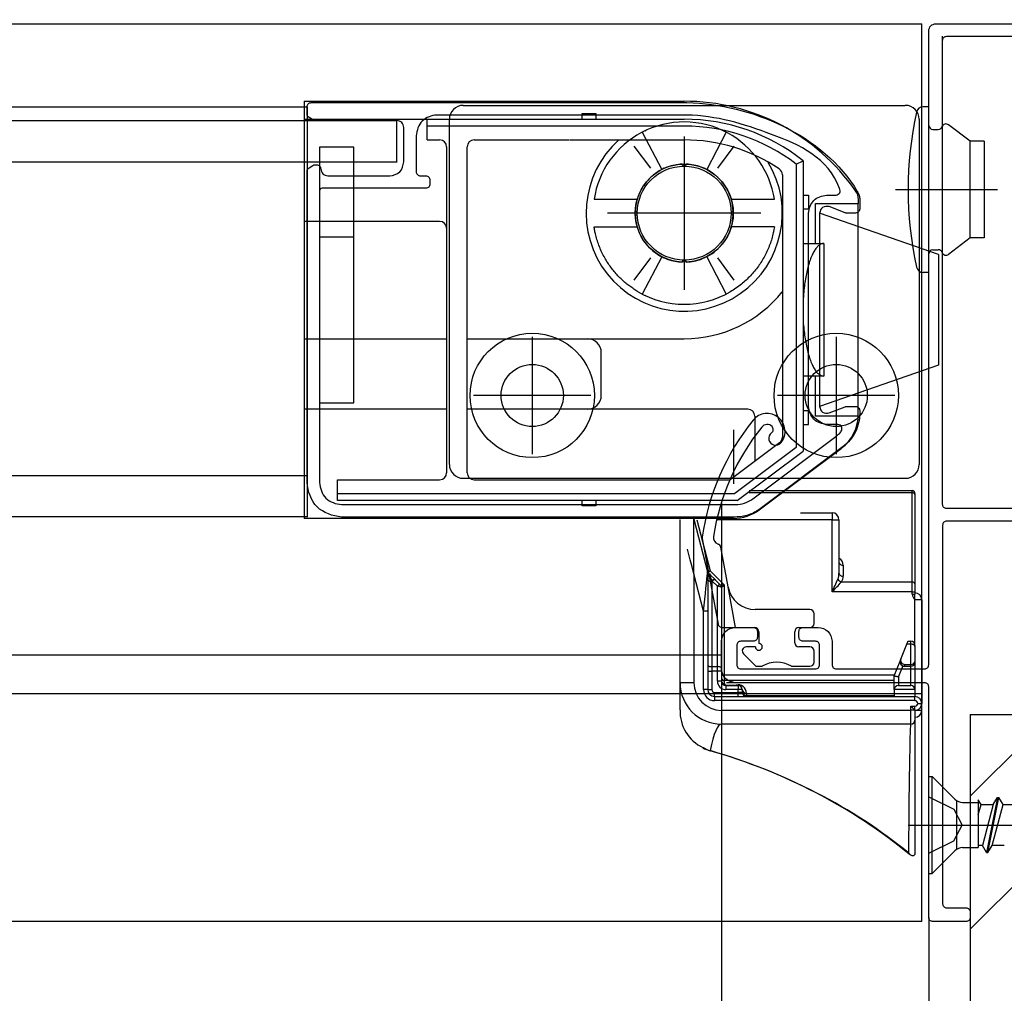
# Model space of a CAD drawing. Extents: x -424 to 186, y -4 to 301.
# Drawn here: x -100 to -76, y 219 to 242 of the extents above; entities that cross this region are included whole.
import ezdxf

# ---------------------------------------------------------------- set-up
doc = ezdxf.new("R2010")
doc.units = 0
for name, pattern in [('CENTER', [50.8, 31.75, -6.35, 6.35, -6.35]), ('DASHED', [19.05, 12.7, -6.35]), ('PHANTOM', [63.5, 31.75, -6.35, 6.35, -6.35, 6.35, -6.35])]:
    doc.linetypes.add(name, pattern=pattern)
doc.layers.get('0').update_dxf_attribs({"linetype": 'CONTINUOUS'})
doc.layers.get('DEFPOINTS').update_dxf_attribs({"linetype": 'CONTINUOUS'})
doc.layers.add('TV', color=7, linetype='CONTINUOUS')
doc.styles.add('MX_DIMTXSTY_2', font='txt.shx', dxfattribs={"width": 1.2, "bigfont": 'extfont.shx'})
doc.styles.add('MX_DIMTXSTY_3', font='txt.shx', dxfattribs={"width": 1.1, "bigfont": 'extfont.shx'})
doc.styles.add('MX_NOTE_STANDARD', font='txt.shx', dxfattribs={"bigfont": 'extfont.shx'})
doc.dimstyles.new('MX_DIMSTYLE_TV', dxfattribs={"dimtxt": 2.5, "dimasz": 2.5, "dimexe": 1, "dimexo": 0, "dimgap": 1, "dimtad": 1, "dimlfac": 3, "dimdsep": 46, "dimtxsty": 'MX_NOTE_STANDARD', "dimblk1": 'OPEN30', "dimblk2": 'OPEN30', "dimsah": 1, "dimcen": 2.5, "dimadec": 0, "dimazin": 0, "dimtfac": 1, "dimtmove": 0, "dimatfit": 3, "dimldrblk": 'OPEN30', "dimfxl": 1, "dimtzin": 0, "dimarcsym": 0})

# ---------------------------------------------------------------- blocks, each defined once
blk = doc.blocks.new('_DOTSMALL')
at = {"color": 0, "linetype": 'ByBlock', "lineweight": -2, "const_width": 0.5}
blk.add_lwpolyline([(-0.0625, 0, 1), (0.0625, 0, 1)], format="xyb", close=True, dxfattribs=at)
blk = doc.blocks.new('*D6')
at = {"layer": 'DEFPOINTS', "color": 0}
for p in [(-77.97, 220.548), (-193.136, 168.39), (-193.136, 168.39)]:
    blk.add_point(p, dxfattribs=at)
at = {"layer": 'TV', "color": 0, "linetype": 'Continuous', "lineweight": -2}
for p, q in [((-77.97, 220.548), (-77.97, 167.723)), ((-193.136, 168.39), (-193.136, 167.723)), ((-77.97, 168.39), (-193.136, 168.39))]:
    blk.add_line(p, q, dxfattribs=at)
at = {"layer": 'TV', "color": 0, "lineweight": -2, "xscale": 2.32, "yscale": 2.32, "zscale": 2.32, "rotation": 180}
blk.add_blockref('_DOTSMALL', (-193.136, 168.39), dxfattribs=at)
at = {"layer": 'TV', "color": 0, "lineweight": -2, "xscale": 2.32, "yscale": 2.32, "zscale": 2.32}
blk.add_blockref('_DOTSMALL', (-77.97, 168.39), dxfattribs=at)
at = {"layer": 'TV', "color": 0, "linetype": 'Continuous', "insert": (-135.553, 170.64), "char_height": 2.5, "attachment_point": 5, "line_spacing_factor": 0.9, "style": 'MX_NOTE_STANDARD'}
blk.add_mtext('\\A1;666', dxfattribs=at)
blk = doc.blocks.new('_OPEN30')
at = {"color": 0, "linetype": 'ByBlock', "lineweight": -2}
for p, q in [((-1, 0.267949), (0, 0)), ((0, 0), (-1, -0.267949)), ((0, 0), (-1, 0))]:
    blk.add_line(p, q, dxfattribs=at)
blk = doc.blocks.new('*D7')
at = {"layer": 'DEFPOINTS', "color": 0}
for p in [(-72.303, 236.115), (-76.97, 168.39), (-76.97, 168.39)]:
    blk.add_point(p, dxfattribs=at)
at = {"layer": 'TV', "color": 0, "linetype": 'Continuous', "lineweight": -2}
for p, q in [((-72.303, 236.115), (-72.303, 168.389)), ((-76.97, 168.39), (-76.97, 168.389)), ((-72.303, 168.39), (-76.97, 168.39)), ((-74.623, 168.39), (-76.943, 168.39)), ((-72.303, 168.39), (-63.983, 168.39))]:
    blk.add_line(p, q, dxfattribs=at)
at = {"layer": 'TV', "color": 0, "lineweight": -2, "xscale": 2.32, "yscale": 2.32, "zscale": 2.32, "rotation": 180}
blk.add_blockref('_DOTSMALL', (-76.97, 168.39), dxfattribs=at)
at = {"layer": 'TV', "color": 0, "lineweight": -2, "xscale": 2.32, "yscale": 2.32, "zscale": 2.32}
blk.add_blockref('_DOTSMALL', (-72.303, 168.39), dxfattribs=at)
at = {"layer": 'TV', "color": 0, "linetype": 'Continuous', "insert": (-66.983, 170.64), "char_height": 2.5, "attachment_point": 5, "line_spacing_factor": 0.9, "style": 'MX_DIMTXSTY_2'}
blk.add_mtext('\\A1;14', dxfattribs=at)
blk = doc.blocks.new('*D9')
at = {"layer": 'DEFPOINTS', "color": 0}
for p in [(-82.97, 230.548), (-188.136, 196.06), (-188.136, 196.06)]:
    blk.add_point(p, dxfattribs=at)
at = {"layer": 'TV', "color": 0, "linetype": 'Continuous', "lineweight": -2}
for p, q in [((-82.97, 230.548), (-82.97, 195.393)), ((-188.136, 196.06), (-188.136, 195.393)), ((-82.97, 196.06), (-188.136, 196.06))]:
    blk.add_line(p, q, dxfattribs=at)
at = {"layer": 'TV', "color": 0, "lineweight": -2, "xscale": 2.32, "yscale": 2.32, "zscale": 2.32, "rotation": 180}
blk.add_blockref('_DOTSMALL', (-188.136, 196.06), dxfattribs=at)
at = {"layer": 'TV', "color": 0, "lineweight": -2, "xscale": 2.32, "yscale": 2.32, "zscale": 2.32}
blk.add_blockref('_DOTSMALL', (-82.97, 196.06), dxfattribs=at)
at = {"layer": 'TV', "color": 0, "linetype": 'Continuous', "insert": (-135.553, 198.31), "char_height": 2.5, "attachment_point": 5, "line_spacing_factor": 0.9, "style": 'MX_NOTE_STANDARD'}
blk.add_mtext('\\A1;636', dxfattribs=at)
blk = doc.blocks.new('*D11')
at = {"layer": 'DEFPOINTS', "color": 0}
for p in [(-77.97, 220.548), (-82.97, 196.06), (-82.97, 196.06)]:
    blk.add_point(p, dxfattribs=at)
at = {"layer": 'TV', "color": 0, "linetype": 'Continuous', "lineweight": -2}
for p, q in [((-77.97, 220.548), (-77.97, 196.06)), ((-82.97, 196.06), (-82.97, 196.06)), ((-77.97, 196.06), (-82.97, 196.06))]:
    blk.add_line(p, q, dxfattribs=at)
at = {"layer": 'TV', "color": 0, "lineweight": -2, "xscale": 2.32, "yscale": 2.32, "zscale": 2.32, "rotation": 180}
blk.add_blockref('_DOTSMALL', (-82.97, 196.06), dxfattribs=at)
at = {"layer": 'TV', "color": 0, "lineweight": -2, "xscale": 2.32, "yscale": 2.32, "zscale": 2.32}
blk.add_blockref('_DOTSMALL', (-77.97, 196.06), dxfattribs=at)
at = {"layer": 'TV', "color": 0, "linetype": 'Continuous', "insert": (-80.47, 198.31), "char_height": 2.5, "attachment_point": 5, "line_spacing_factor": 0.9, "style": 'MX_DIMTXSTY_2'}
blk.add_mtext('\\A1;15', dxfattribs=at)
blk = doc.blocks.new('*D12')
at = {"layer": 'DEFPOINTS', "color": 0}
for p in [(-72.303, 277.452), (-72.303, 267.724), (-232.136, 241.113)]:
    blk.add_point(p, dxfattribs=at)
at = {"layer": 'TV', "color": 0, "linetype": 'Continuous', "lineweight": -2}
for p, q in [((-232.136, 241.113), (-232.136, 278.452)), ((-232.136, 277.452), (-72.303, 277.452))]:
    blk.add_line(p, q, dxfattribs=at)
at = {"layer": 'TV', "color": 0, "lineweight": -2, "xscale": 2.32, "yscale": 2.32, "zscale": 2.32, "rotation": 180}
blk.add_blockref('_DOTSMALL', (-232.136, 277.452), dxfattribs=at)
at = {"layer": 'TV', "color": 0, "lineweight": -2, "xscale": 2.32, "yscale": 2.32, "zscale": 2.32}
blk.add_blockref('_DOTSMALL', (-72.303, 277.452), dxfattribs=at)
at = {"layer": 'TV', "color": 0, "linetype": 'Continuous', "insert": (-152.219, 279.702), "char_height": 2.5, "attachment_point": 5, "line_spacing_factor": 0.9, "style": 'MX_DIMTXSTY_3'}
blk.add_mtext('\\A1;800', dxfattribs=at)

msp = doc.modelspace()

# ---------------------------------------------------------------- hatches: boundary and pattern name
at = {"layer": 'TV', "linetype": 'Continuous'}
h = msp.add_hatch(dxfattribs=at)
h.set_pattern_fill('DASH', scale=0.714286, angle=45, style=0)
h.set_pattern_definition([(45, (0, 15), (2e-16, 3.207234), [2.267857, -2.267857])])
h.paths.add_polyline_path([(-68.97, 225.448), (-76.97, 225.448), (-76.97, 184.29), (-68.97, 184.29)])

# ---------------------------------------------------------------- linework, layer by layer
at = {"layer": 'TV', "color": 7, "linetype": 'Continuous'}
for p, q in [((-136.164, 242.116), (-78.136, 242.116)), ((-78.136, 220.449), (-78.136, 242.116)), ((-77.636, 238.148), (-77.636, 241.815)), ((-93.035, 240.248), (-93.035, 230.181)), ((-93.035, 240.248), (-83.869, 240.248)), ((-89.202, 240.147), (-78.535, 240.147)), ((-136.164, 240.114), (-92.969, 240.114)), ((-92.969, 240.114), (-92.969, 230.214)), ((-86.335, 239.814), (-86.335, 239.948)), ((-86.335, 239.948), (-86.002, 239.948)), ((-86.002, 239.948), (-86.002, 239.814)), ((-77.969, 240.115), (-78.103, 240.115)), ((-77.969, 236.115), (-77.969, 240.115)), ((-136.164, 239.781), (-90.802, 239.781)), ((-93.035, 239.814), (-83.869, 239.814)), ((-90.802, 238.769), (-90.802, 239.769)), ((-90.069, 239.314), (-90.069, 239.814)), ((-89.535, 231.481), (-89.535, 239.814)), ((-78.202, 239.814), (-78.202, 231.481)), ((-76.969, 239.281), (-77.492, 239.678)), ((-83.869, 239.648), (-90.069, 239.648)), ((-84.88, 239.501), (-84.413, 238.598)), ((-84.808, 239.528), (-84.791, 239.545)), ((-82.858, 239.502), (-83.325, 238.599)), ((-82.822, 239.482), (-82.821, 239.482)), ((-77.869, 239.565), (-77.741, 239.565)), ((-90.069, 239.314), (-89.769, 239.314)), ((-88.935, 239.314), (-88.702, 239.314)), ((-88.935, 239.314), (-86.64, 239.314)), ((-86.621, 239.314), (-83.869, 239.314)), ((-76.969, 236.948), (-76.969, 239.281)), ((-76.636, 239.281), (-76.969, 239.281)), ((-76.636, 239.281), (-76.636, 236.948)), ((-92.669, 239.137), (-92.669, 232.971)), ((-91.836, 239.137), (-92.669, 239.137)), ((-91.836, 232.971), (-91.836, 239.137)), ((-89.602, 239.148), (-89.602, 237.181)), ((-89.102, 231.281), (-89.102, 239.148)), ((-84.676, 238.63), (-85.074, 239.164)), ((-83.062, 238.63), (-82.664, 239.164)), ((-136.164, 238.781), (-90.802, 238.781)), ((-81.169, 238.731), (-81.002, 238.812)), ((-81.169, 238.731), (-81.169, 231.889)), ((-81.002, 238.812), (-81.002, 231.806)), ((-84.368, 238.62), (-84.386, 238.638)), ((-84.272, 238.66), (-84.274, 238.659)), ((-83.457, 238.657), (-83.459, 238.658)), ((-81.502, 238.475), (-81.502, 232.139)), ((-86.043, 237.881), (-85.004, 237.881)), ((-82.733, 237.881), (-81.694, 237.881)), ((-81.002, 237.981), (-80.869, 237.981)), ((-80.869, 237.981), (-80.869, 237.648)), ((-80.702, 236.814), (-80.702, 237.781)), ((-80.702, 237.781), (-79.669, 237.781)), ((-79.669, 237.876), (-79.669, 237.781)), ((-79.669, 232.698), (-79.669, 237.781)), ((-81.002, 237.648), (-80.869, 237.648)), ((-77.735, 236.547), (-80.602, 237.547)), ((-80.602, 237.547), (-80.602, 232.881)), ((-80.602, 237.547), (-80.602, 232.881)), ((-89.769, 237.348), (-93.035, 237.348)), ((-89.602, 237.181), (-89.602, 231.281)), ((-86.043, 237.214), (-85.004, 237.214)), ((-81.694, 237.214), (-82.733, 237.214)), ((-92.669, 236.971), (-91.836, 236.971)), ((-76.969, 236.948), (-77.492, 236.552)), ((-76.636, 236.948), (-76.969, 236.948)), ((-81.002, 236.814), (-80.502, 236.814)), ((-80.502, 236.814), (-80.502, 233.614)), ((-77.869, 236.665), (-77.741, 236.665)), ((-85.074, 235.931), (-84.676, 236.465)), ((-84.412, 236.496), (-84.88, 235.593)), ((-84.385, 236.459), (-84.369, 236.475)), ((-83.448, 236.441), (-83.453, 236.439)), ((-83.324, 236.493), (-82.859, 235.593)), ((-82.664, 235.931), (-83.062, 236.465)), ((-77.735, 236.547), (-77.735, 233.881)), ((-77.969, 236.115), (-78.103, 236.115)), ((-84.793, 235.551), (-84.808, 235.566)), ((-93.035, 234.514), (-89.602, 234.514)), ((-89.102, 234.514), (-83.869, 234.514)), ((-85.869, 233.148), (-85.869, 234.181)), ((-77.735, 233.881), (-80.602, 232.881)), ((-80.502, 233.614), (-81.002, 233.614)), ((-80.702, 232.648), (-80.702, 233.614)), ((-89.602, 232.814), (-93.035, 232.814)), ((-92.669, 232.971), (-91.836, 232.971)), ((-82.335, 232.814), (-89.102, 232.814)), ((-81.002, 232.781), (-80.869, 232.781)), ((-80.869, 232.448), (-80.869, 232.781)), ((-82.169, 232.648), (-82.169, 231.556)), ((-79.669, 232.648), (-80.702, 232.648)), ((-81.002, 232.448), (-80.869, 232.448)), ((-81.569, 232.006), (-82.758, 231.114)), ((-81.169, 231.889), (-82.647, 230.781)), ((-82.06, 230.388), (-80.082, 231.871)), ((-82.591, 230.614), (-81.002, 231.806)), ((-136.164, 231.214), (-92.969, 231.214)), ((-78.535, 231.147), (-89.202, 231.147)), ((-92.235, 230.614), (-92.235, 231.114)), ((-92.235, 231.114), (-89.769, 231.114)), ((-88.935, 231.114), (-82.758, 231.114)), ((-92.235, 230.781), (-82.647, 230.781)), ((-82.303, 230.85), (-78.369, 230.85)), ((-78.369, 230.801), (-82.303, 230.801)), ((-78.369, 230.801), (-78.369, 230.85)), ((-78.369, 228.646), (-78.369, 230.801)), ((-78.303, 230.783), (-78.303, 230.754)), ((-78.303, 230.754), (-78.303, 228.599)), ((-82.591, 230.614), (-92.235, 230.614)), ((-86.335, 230.481), (-86.335, 230.614)), ((-86.002, 230.481), (-86.335, 230.481)), ((-86.002, 230.614), (-86.002, 230.481)), ((-92.969, 230.215), (-136.164, 230.215)), ((-82.68, 230.181), (-93.035, 230.181)), ((-81.065, 230.315), (-80.303, 230.315)), ((-80.303, 230.315), (-80.303, 230.149)), ((-83.969, 226.215), (-83.969, 230.156)), ((-83.635, 230.164), (-83.306, 228.894)), ((-83.562, 230.149), (-83.243, 228.916)), ((-80.303, 230.149), (-83.085, 230.149)), ((-80.303, 230.149), (-80.136, 230.149)), ((-80.303, 228.411), (-80.303, 230.149)), ((-80.136, 230.149), (-80.136, 228.857)), ((-83.434, 229.695), (-83.051, 227.628)), ((-82.811, 228.525), (-82.989, 229.486)), ((-80.036, 229.052), (-80.036, 228.786)), ((-83.636, 228.84), (-83.636, 226.215)), ((-83.403, 227.938), (-83.636, 228.84)), ((-83.303, 228.869), (-83.303, 227.938)), ((-83.203, 228.68), (-83.253, 228.805)), ((-83.243, 228.916), (-82.903, 228.576)), ((-83.233, 228.812), (-83.132, 228.711)), ((-83.203, 228.68), (-83.203, 228.663)), ((-83.191, 228.663), (-83.203, 228.663)), ((-83.203, 228.663), (-83.203, 226.604)), ((-83.069, 228.541), (-83.191, 228.663)), ((-83.12, 228.699), (-82.999, 228.578)), ((-83.069, 226.604), (-83.069, 228.541)), ((-82.969, 228.507), (-82.969, 226.57)), ((-82.903, 228.576), (-82.903, 226.406)), ((-82.629, 227.546), (-82.811, 228.525)), ((-80.076, 228.646), (-78.369, 228.646)), ((-78.369, 228.411), (-78.369, 228.646)), ((-78.303, 228.599), (-78.303, 228.411)), ((-78.369, 228.411), (-80.303, 228.411)), ((-78.369, 228.411), (-78.303, 228.411)), ((-78.369, 228.349), (-78.369, 228.411)), ((-78.369, 228.349), (-78.303, 228.349)), ((-78.303, 228.411), (-78.303, 228.349)), ((-78.303, 228.215), (-78.303, 228.349)), ((-78.303, 227.115), (-78.303, 228.215)), ((-78.136, 228.215), (-78.303, 228.215)), ((-78.136, 228.215), (-78.136, 225.715)), ((-83.303, 227.938), (-83.403, 227.938)), ((-83.403, 226.049), (-83.403, 227.938)), ((-83.303, 227.938), (-83.303, 226.049)), ((-80.836, 227.98), (-82.155, 227.98)), ((-80.736, 227.646), (-80.736, 227.88)), ((-82.953, 227.546), (-82.169, 227.546)), ((-82.069, 227.446), (-82.069, 227.163)), ((-81.203, 227.18), (-81.203, 227.446)), ((-81.103, 227.546), (-80.836, 227.546)), ((-82.153, 227.08), (-82.369, 227.08)), ((-80.836, 227.08), (-81.103, 227.08)), ((-78.644, 226.78), (-78.497, 227.146)), ((-78.403, 227.146), (-78.497, 227.146)), ((-78.469, 227.215), (-78.403, 227.215)), ((-78.403, 227.146), (-78.403, 227.215)), ((-78.403, 226.656), (-78.403, 227.146)), ((-78.303, 227.115), (-78.303, 227.049)), ((-78.303, 227.115), (-78.303, 227.087)), ((-78.303, 227.087), (-78.303, 226.727)), ((-82.969, 226.882), (-136.164, 226.882)), ((-82.44, 226.909), (-82.144, 226.613)), ((-80.736, 226.713), (-80.736, 226.98)), ((-78.303, 227.049), (-78.303, 226.549)), ((-83.203, 226.604), (-83.069, 226.604)), ((-83.203, 226.604), (-83.203, 226.49)), ((-83.069, 226.49), (-83.069, 226.604)), ((-82.144, 226.613), (-81.987, 226.613)), ((-81.285, 226.613), (-80.836, 226.613)), ((-78.803, 226.382), (-78.661, 226.736)), ((-78.599, 226.622), (-78.703, 226.363)), ((-78.661, 226.736), (-78.644, 226.78)), ((-78.546, 226.656), (-78.562, 226.615)), ((-78.562, 226.615), (-78.403, 226.615)), ((-78.546, 226.656), (-78.403, 226.656)), ((-78.403, 226.615), (-78.403, 226.656)), ((-78.403, 226.149), (-78.403, 226.615)), ((-78.303, 226.727), (-78.303, 226.699)), ((-78.303, 226.699), (-78.303, 226.049)), ((-83.303, 226.49), (-83.203, 226.49)), ((-83.069, 226.49), (-83.203, 226.49)), ((-83.203, 226.49), (-83.203, 226.049)), ((-82.969, 226.49), (-83.069, 226.49)), ((-83.069, 226.249), (-83.069, 226.49)), ((-82.969, 226.57), (-82.969, 226.49)), ((-82.969, 226.49), (-82.969, 226.249)), ((-82.969, 226.406), (-82.903, 226.406)), ((-82.903, 226.406), (-78.793, 226.406)), ((-82.903, 226.406), (-82.903, 226.266)), ((-78.803, 226.282), (-78.803, 226.382)), ((-78.803, 226.049), (-78.803, 226.382)), ((-78.303, 226.549), (-78.303, 226.282)), ((-83.969, 225.558), (-83.969, 226.215)), ((-83.636, 226.215), (-83.969, 226.215)), ((-82.969, 226.249), (-83.069, 226.249)), ((-78.803, 226.266), (-82.903, 226.266)), ((-82.903, 226.266), (-82.903, 226.193)), ((-82.869, 226.149), (-82.869, 226.159)), ((-82.869, 226.159), (-82.616, 226.159)), ((-82.869, 226.149), (-82.869, 226.049)), ((-82.869, 226.149), (-82.569, 226.149)), ((-78.136, 226.215), (-82.847, 226.215)), ((-82.569, 226.149), (-82.569, 226.049)), ((-78.703, 226.363), (-78.703, 226.149)), ((-78.703, 226.149), (-78.403, 226.149)), ((-78.136, 225.949), (-136.164, 225.949)), ((-83.303, 226.049), (-83.403, 226.049)), ((-83.303, 226.049), (-83.203, 226.049)), ((-83.136, 225.982), (-82.569, 225.982)), ((-83.136, 225.882), (-83.136, 225.982)), ((-82.569, 226.049), (-82.869, 226.049)), ((-82.469, 226.049), (-82.569, 226.049)), ((-82.569, 225.982), (-82.569, 226.049)), ((-82.469, 225.982), (-82.569, 225.982)), ((-82.569, 225.882), (-82.569, 225.982)), ((-82.469, 226.049), (-82.469, 225.982)), ((-82.369, 225.965), (-82.369, 225.909)), ((-82.369, 225.909), (-78.803, 225.909)), ((-82.369, 225.909), (-82.369, 225.882)), ((-78.803, 226.049), (-78.803, 225.882)), ((-78.303, 226.049), (-78.803, 226.049)), ((-78.303, 226.049), (-78.303, 225.882)), ((-83.136, 225.882), (-83.136, 225.782)), ((-83.136, 225.882), (-78.303, 225.882)), ((-78.303, 225.782), (-83.136, 225.782)), ((-78.303, 225.782), (-78.303, 225.882)), ((-78.236, 225.715), (-78.136, 225.715)), ((-78.136, 225.549), (-78.136, 225.715)), ((-82.969, 225.549), (-78.403, 225.549)), ((-82.969, 225.549), (-82.969, 225.215)), ((-78.403, 225.649), (-78.303, 225.649)), ((-78.403, 225.549), (-78.403, 225.649)), ((-78.403, 225.215), (-78.403, 225.549)), ((-78.303, 225.549), (-78.403, 225.549)), ((-78.303, 225.549), (-78.303, 225.649)), ((-78.303, 225.549), (-78.136, 225.549)), ((-78.303, 225.549), (-78.303, 225.315)), ((-78.403, 225.215), (-82.969, 225.215)), ((-78.303, 225.315), (-78.303, 222.112)), ((-83.245, 224.574), (-83.244, 224.576)), ((-77.97, 223.948), (-77.886, 223.948)), ((-77.97, 221.614), (-77.97, 223.948)), ((-77.886, 221.614), (-77.886, 223.948)), ((-77.886, 223.948), (-77.343, 223.404)), ((-77.303, 223.364), (-77.303, 222.198)), ((-77.154, 223.326), (-76.774, 223.326)), ((-76.707, 223.273), (-76.774, 223.389)), ((-76.774, 223.389), (-76.774, 222.236)), ((-76.311, 223.448), (-76.576, 222.114)), ((-76.543, 222.114), (-76.278, 223.448)), ((-76.412, 223.273), (-76.311, 223.448)), ((-76.311, 223.448), (-76.278, 223.448)), ((-76.177, 223.273), (-76.278, 223.448)), ((-76.774, 223.025), (-76.707, 223.273)), ((-76.707, 223.273), (-76.412, 223.273)), ((-76.412, 223.273), (-76.677, 222.289)), ((-76.442, 222.289), (-76.177, 223.273)), ((-76.177, 223.273), (-75.882, 223.273)), ((-78.303, 222.112), (-78.304, 222.096)), ((-77.886, 221.614), (-77.343, 222.158)), ((-77.154, 222.236), (-76.774, 222.236)), ((-76.677, 222.289), (-76.774, 222.289)), ((-76.576, 222.114), (-76.677, 222.289)), ((-76.576, 222.114), (-76.543, 222.114)), ((-76.543, 222.114), (-76.442, 222.289)), ((-76.147, 222.289), (-76.442, 222.289)), ((-77.97, 221.614), (-77.886, 221.614)), ((-78.136, 220.449), (-136.164, 220.449))]:
    msp.add_line(p, q, dxfattribs=at)
at = {"layer": 'TV', "color": 7, "linetype": 'CENTER'}
for p, q in [((-83.869, 239.398), (-83.869, 235.698)), ((-83.869, 239.397), (-83.869, 235.697)), ((-78.769, 238.115), (-76.315, 238.115)), ((-82.019, 237.548), (-85.719, 237.548)), ((-82.019, 237.547), (-85.719, 237.547)), ((-87.535, 234.564), (-87.535, 231.731)), ((-80.202, 234.564), (-80.202, 231.731)), ((-86.119, 233.147), (-88.952, 233.147)), ((-78.785, 233.147), (-81.619, 233.147)), ((-78.47, 222.781), (-72.138, 222.781))]:
    msp.add_line(p, q, dxfattribs=at)
at = {"layer": 'TV', "color": 7, "linetype": 'DASHED'}
for p, q in [((-82.669, 231.014), (-82.669, 232.314)), ((-77.97, 223.464), (-77.364, 223.163)), ((-77.364, 223.163), (-77.162, 222.781)), ((-77.364, 222.399), (-77.162, 222.781)), ((-77.97, 222.098), (-77.364, 222.399))]:
    msp.add_line(p, q, dxfattribs=at)
at = {"layer": 'TV', "color": 7, "linetype": 'PHANTOM'}
for q in [(-76.97, 184.29), (-68.97, 225.448)]:
    msp.add_line((-76.97, 225.448), q, dxfattribs=at)
at = {"layer": 'TV', "color": 7, "linetype": 'Continuous'}
for points in [[(-77.803, 242.116), (-73.303, 242.116)], [(-77.969, 226.649), (-77.969, 241.949)], [(-77.536, 241.816), (-73.369, 241.816)], [(-77.636, 230.516), (-77.636, 241.716)], [(-92.869, 240.214), (-83.802, 240.214)], [(-92.969, 239.937), (-92.969, 240.114)], [(-83.802, 239.914), (-89.835, 239.914)], [(-92.826, 239.795), (-92.92, 239.852)], [(-90.802, 239.781), (-92.774, 239.781)], [(-90.635, 238.781), (-90.635, 239.614)], [(-90.335, 239.414), (-90.335, 238.547)], [(-92.969, 231.047), (-92.969, 238.558)], [(-92.92, 238.643), (-92.826, 238.7)], [(-92.774, 238.714), (-92.735, 238.714)], [(-92.469, 238.447), (-90.969, 238.447)], [(-90.235, 238.447), (-90.102, 238.447)], [(-90.002, 238.347), (-90.002, 238.247)], [(-92.669, 238.081), (-92.669, 231.047)], [(-90.102, 238.147), (-92.602, 238.147)], [(-80.435, 237.981), (-80.205, 237.981)], [(-79.635, 237.876), (-79.635, 237.647)], [(-80.869, 232.881), (-80.869, 237.547)], [(-80.602, 237.547), (-80.602, 232.881)], [(-79.986, 237.554), (-80.376, 237.703)], [(-79.735, 237.547), (-79.95, 237.547)], [(-80.376, 232.725), (-79.986, 232.874)], [(-79.95, 232.881), (-79.735, 232.881)], [(-79.635, 232.781), (-79.635, 232.714)], [(-80.16, 232.447), (-80.435, 232.447)], [(-82.215, 230.654), (-80.215, 232.154)], [(-80.035, 231.914), (-82.035, 230.414)], [(-92.135, 230.514), (-82.635, 230.514)], [(-73.369, 230.416), (-77.536, 230.416)], [(-82.635, 230.214), (-92.135, 230.214)], [(-83.636, 228.84), (-83.637, 229.016), (-83.637, 229.189), (-83.638, 229.357), (-83.639, 229.515), (-83.639, 229.662), (-83.641, 230.182)], [(-77.636, 230.016), (-77.636, 220.882)], [(-73.303, 230.116), (-77.536, 230.116)], [(-83.636, 228.84), (-83.68, 229.01), (-83.722, 229.178), (-83.764, 229.341), (-83.788, 229.435)], [(-83.403, 227.938), (-83.388, 228.088), (-83.373, 228.234), (-83.359, 228.372), (-83.346, 228.5), (-83.334, 228.614), (-83.324, 228.712), (-83.317, 228.79), (-83.311, 228.848), (-83.307, 228.883), (-83.306, 228.894)], [(-83.304, 228.883), (-83.294, 228.873), (-83.281, 228.861), (-83.263, 228.842), (-83.233, 228.812)], [(-83.291, 228.864), (-83.302, 228.877), (-83.303, 228.881), (-83.304, 228.883)], [(-83.303, 228.882), (-83.302, 228.883), (-83.298, 228.885), (-83.293, 228.888), (-83.285, 228.892), (-83.276, 228.897), (-83.266, 228.903), (-83.254, 228.91), (-83.243, 228.916)], [(-83.253, 228.805), (-83.249, 228.808), (-83.246, 228.81), (-83.243, 228.811), (-83.24, 228.812), (-83.238, 228.813), (-83.236, 228.813), (-83.234, 228.813), (-83.233, 228.812)], [(-83.303, 228.697), (-83.301, 228.69), (-83.295, 228.684), (-83.286, 228.678), (-83.273, 228.673), (-83.258, 228.668), (-83.241, 228.665), (-83.222, 228.663), (-83.203, 228.663)], [(-83.203, 228.68), (-83.191, 228.689), (-83.179, 228.698), (-83.169, 228.704), (-83.159, 228.709), (-83.15, 228.713), (-83.142, 228.714), (-83.136, 228.714), (-83.132, 228.711)], [(-83.191, 228.663), (-83.195, 228.668), (-83.199, 228.674), (-83.203, 228.68)], [(-83.132, 228.711), (-83.128, 228.707), (-83.124, 228.703), (-83.12, 228.699)], [(-82.969, 228.507), (-82.971, 228.514), (-82.977, 228.52), (-82.986, 228.526), (-82.999, 228.531), (-83.014, 228.536), (-83.031, 228.539), (-83.05, 228.541), (-83.069, 228.541)], [(-82.999, 228.578), (-82.997, 228.578), (-82.991, 228.578), (-82.983, 228.578), (-82.971, 228.577), (-82.956, 228.577), (-82.94, 228.577), (-82.922, 228.577), (-82.903, 228.576)], [(-82.903, 228.576), (-82.916, 228.563), (-82.928, 228.55), (-82.94, 228.538), (-82.95, 228.527), (-82.958, 228.519), (-82.964, 228.512), (-82.968, 228.509), (-82.969, 228.507)], [(-82.636, 227.549), (-82.203, 227.549)], [(-82.103, 227.449), (-82.103, 227.316)], [(-81.103, 227.316), (-81.103, 227.449)], [(-81.003, 227.549), (-80.636, 227.549)], [(-82.969, 226.549), (-82.969, 227.216)], [(-82.603, 227.116), (-82.603, 226.649)], [(-82.203, 227.216), (-82.503, 227.216)], [(-80.703, 227.216), (-81.003, 227.216)], [(-80.603, 226.649), (-80.603, 227.116)], [(-80.303, 227.216), (-80.303, 226.649)], [(-78.497, 227.146), (-78.488, 227.17), (-78.48, 227.189), (-78.474, 227.203), (-78.471, 227.212), (-78.469, 227.215)], [(-78.303, 227.087), (-78.305, 227.099), (-78.31, 227.11), (-78.32, 227.12), (-78.332, 227.129), (-78.347, 227.136), (-78.365, 227.141), (-78.383, 227.145), (-78.403, 227.146)], [(-83.303, 226.638), (-83.301, 226.631), (-83.295, 226.625), (-83.286, 226.619), (-83.273, 226.614), (-83.258, 226.61), (-83.241, 226.606), (-83.222, 226.605), (-83.203, 226.604)], [(-82.969, 226.57), (-82.971, 226.576), (-82.977, 226.583), (-82.986, 226.589), (-82.999, 226.594), (-83.014, 226.598), (-83.031, 226.601), (-83.05, 226.603), (-83.069, 226.604)], [(-82.503, 226.549), (-80.703, 226.549)], [(-80.203, 226.549), (-78.069, 226.549)], [(-78.803, 226.382), (-78.801, 226.382), (-78.797, 226.381), (-78.789, 226.379), (-78.779, 226.377), (-78.767, 226.375), (-78.753, 226.372), (-78.737, 226.369), (-78.72, 226.366), (-78.703, 226.363)], [(-78.069, 226.216), (-82.636, 226.216)], [(-77.969, 220.549), (-77.969, 226.116)], [(-78.303, 225.549), (-78.305, 225.551), (-78.31, 225.556), (-78.32, 225.566), (-78.332, 225.578), (-78.347, 225.593), (-78.365, 225.61), (-78.383, 225.629), (-78.403, 225.649)], [(-83.416, 224.649), (-83.305, 224.596), (-83.244, 224.576)], [(-78.304, 222.096), (-78.308, 222.073), (-78.318, 222.054), (-78.331, 222.041), (-78.345, 222.035), (-78.368, 222.035), (-78.403, 222.05), (-78.452, 222.099), (-78.459, 222.108), (-78.459, 222.109)], [(-77.536, 220.782), (-77.069, 220.782)], [(-76.969, 220.682), (-76.969, 220.549)], [(-77.069, 220.449), (-77.869, 220.449)]]:
    msp.add_lwpolyline(points, dxfattribs=at)
for centre, radius in [((-83.869, 237.548), 1.183), ((-87.535, 233.147), 1.5), ((-80.202, 233.147), 1.5), ((-87.535, 233.147), 0.75), ((-80.202, 233.147), 0.75)]:
    msp.add_circle(centre, radius, dxfattribs=at)
at = {"layer": 'TV', "color": 7, "linetype": 'DASHED'}
msp.add_circle((-83.869, 237.547), 1.133, dxfattribs=at)
at = {"layer": 'TV', "color": 7, "linetype": 'Continuous'}
for centre, radius, start, end in [((-89.202, 239.814), 0.333, 90, 180), ((-83.869, 235.214), 5.033, 34.7719, 90), ((-78.535, 239.814), 0.333, 0, 90), ((-69.781, 238.115), 8.688, 167.576, 192.424), ((-78.103, 239.948), 0.167, 90, 167.576), ((-83.869, 237.547), 2.2, 61.5744, 117.818), ((-83.869, 235.214), 4.6, 51.4507, 90), ((-77.553, 239.598), 0.1, 52.8392, 160.5288), ((-83.869, 237.547), 2.2, 117.8181, 171.2852), ((-83.869, 235.214), 4.433, 52.4811, 90), ((-83.869, 237.547), 2.2, 8.7155, 61.5564), ((-77.869, 239.665), 0.1, 180, 270), ((-77.741, 239.665), 0.1, 270, 340.5288), ((-89.769, 239.148), 0.167, 0, 90), ((-88.935, 239.148), 0.167, 90, 180), ((-83.869, 235.214), 4.1, 55.9911, 90), ((-83.869, 237.547), 1.183, 92.4214, 109.925), ((-83.869, 238.731), 0.05, 181.2106, 358.7894), ((-83.869, 237.547), 1.183, 69.7486, 87.5785), ((-81.669, 238.475), 0.167, 0, 55.9911), ((-80.035, 237.876), 0.367, 0, 34.7719), ((-83.869, 237.547), 1.183, 163.6389, 177.5789), ((-83.869, 237.547), 1.183, 2.4211, 16.3611), ((-85.052, 237.547), 0.05, 271.2106, 88.7894), ((-82.685, 237.547), 0.05, 91.2106, 268.7894), ((-89.769, 237.181), 0.167, 0, 90), ((-83.869, 237.547), 1.183, 182.4211, 196.3611), ((-83.869, 237.547), 1.183, 343.6389, 357.5789), ((-83.869, 237.547), 1.183, 196.3611, 250.6), ((-83.869, 237.547), 1.183, 290.8085, 343.6389), ((-77.869, 236.565), 0.1, 90, 180), ((-77.741, 236.565), 0.1, 19.4712, 90), ((-77.553, 236.631), 0.1, 199.4712, 307.1608), ((-83.869, 237.547), 1.183, 250.6, 267.5789), ((-83.869, 236.364), 0.05, 1.2106, 178.7894), ((-83.869, 237.547), 1.183, 272.4211, 290.5511), ((-78.103, 236.281), 0.167, 192.424, 270), ((-83.869, 237.547), 2.2, 239.6158, 300.274), ((-83.869, 237.548), 3.033, 270, 321.2807), ((-86.202, 234.181), 0.333, 0, 90), ((-86.202, 233.148), 0.333, 270, 0), ((-82.335, 232.648), 0.167, 0, 90), ((-77.661, 228.896), 5.833, 141.1945, 171.8034), ((-81.869, 232.28), 0.433, 321.3178, 141.1945), ((-80.702, 232.698), 1.033, 306.8699, 0), ((-77.661, 228.896), 5.567, 141.1945, 171.2296), ((-81.869, 232.28), 0.167, 44.1371, 141.1945), ((-81.822, 232.326), 0.1, 306.9563, 44.1371), ((-81.661, 232.113), 0.167, 126.9563, 321.3178), ((-81.669, 232.139), 0.167, 306.8699, 0), ((-89.202, 231.481), 0.333, 180, 270), ((-78.535, 231.481), 0.333, 270, 0), ((-89.769, 231.281), 0.167, 270, 360), ((-88.935, 231.281), 0.167, 180, 270), ((-78.369, 230.783), 0.0667, 0, 90), ((-78.361, 230.742), 0.0595, 11.4219, 98.0493), ((-82.68, 231.214), 1.033, 270, 306.8699), ((-80.303, 230.149), 0.167, 0, 90), ((-83.336, 229.713), 0.1, 171.8034, 190.5035), ((-82.998, 229.719), 0.167, 171.2296, 250.5035), ((-83.087, 229.468), 0.1, 10.5035, 70.5035), ((-80.049, 229.14), 0.0893, 191.4217, 278.0495), ((-83.403, 228.869), 0.1, 0, 14.511), ((-83.344, 228.843), 0.0564, 22.0287, 44.8356), ((-83.229, 228.875), 0.0735, 184.4411, 251.1385), ((-83.359, 228.779), 0.109, 14.1915, 51.6812), ((-80.049, 228.874), 0.0893, 191.4218, 278.0494), ((-80.303, 228.786), 0.267, 328.3958, 0), ((-83.119, 228.61), 0.0895, 90.911, 143.7046), ((-82.997, 228.488), 0.0895, 90.9106, 143.7049), ((-83.069, 228.507), 0.1, 0, 45), ((-82.155, 228.646), 0.667, 190.5035, 270), ((-85.635, 231.067), 5.957, 333.5195, 336.7679), ((-83.393, 231.616), 4.452, 313.9561, 318.1693), ((-80.036, 228.78), 0.14, 206.9683, 253.63), ((-78.361, 228.587), 0.0595, 11.4218, 98.0494), ((-78.124, 228.388), 0.249, 189.1338, 223.9963), ((-78.303, 228.215), 0.167, 0, 90), ((-80.836, 227.88), 0.1, 0, 90), ((-82.953, 227.646), 0.1, 190.5035, 270), ((-80.836, 227.646), 0.1, 270, 0), ((-82.169, 227.446), 0.1, 0, 90), ((-81.103, 227.446), 0.1, 90, 180), ((-82.369, 226.98), 0.1, 90, 225), ((-82.069, 227.08), 0.0833, 180, 90), ((-81.103, 227.18), 0.1, 180, 270), ((-80.836, 226.98), 0.1, 0, 90), ((-78.403, 227.115), 0.1, 0, 90), ((-81.636, 226.046), 0.667, 58.2117, 121.7883), ((-80.836, 226.713), 0.1, 270, 0), ((-82.969, 226.215), 1, 180, 270), ((-82.969, 226.215), 0.667, 180, 270), ((-82.869, 226.249), 0.2, 180, 270), ((-82.908, 226.328), 0.062, 185.4647, 274.5796), ((-82.908, 226.255), 0.062, 185.4645, 274.5797), ((-82.869, 226.249), 0.1, 180, 270), ((-82.869, 226.193), 0.0333, 180, 270), ((-82.569, 225.965), 0.2, 0, 103.3261), ((-82.582, 226.205), 0.0566, 234.0445, 271.1916), ((-82.569, 226.049), 0.1, 0, 90), ((-78.703, 226.049), 0.1, 90, 180), ((-78.403, 226.049), 0.1, 0, 90), ((-83.136, 226.049), 0.267, 180, 270), ((-83.136, 226.049), 0.167, 180, 270), ((-83.136, 226.049), 0.0667, 180, 270), ((-82.377, 226.058), 0.093, 185.4647, 274.5796), ((-82.377, 226.002), 0.093, 185.4646, 274.5795), ((-82.369, 225.982), 0.1, 180, 270), ((-78.303, 225.715), 0.167, 0, 90), ((-78.303, 225.715), 0.0667, 0, 90), ((-78.303, 225.715), 0.167, 270, 0), ((-78.303, 225.715), 0.0667, 270, 0), ((-82.99, 225.531), 0.98, 178.4626, 244.2131), ((-78.303, 225.549), 0.167, 270, 0), ((-78.403, 225.315), 0.1, 270, 0), ((-83.111, 225.151), 0.592, 238.7775, 256.9606), ((-86.917, 211.631), 13.454, 50.8197, 74.1612), ((-77.154, 223.593), 0.267, 225, 270), ((-77.154, 221.969), 0.267, 90, 135)]:
    msp.add_arc(centre, radius, start, end, dxfattribs=at)
at = {"layer": 'TV', "color": 7, "linetype": 'DASHED'}
msp.add_arc((-83.869, 237.548), 2.367, 131.7137, 31.4619, dxfattribs=at)
at = {"layer": 'TV', "color": 7, "linetype": 'Continuous'}
for centre, major_axis, ratio, start_param, end_param in [((-80.303, 229.052), (-0.267, 0), 0.82057, 3.141593, 4.037257), ((-80.303, 228.857), (0, 0.267), 0.625, 4.160791, 4.712389), ((-78.568, 226.699), (-0.0928, 0.0371), 0.827963, 0, 1.570796), ((-78.549, 226.747), (-0.0994, 0.0151), 0.894428, 6.076918, 8.022765), ((-78.561, 226.717), (0.0378, 0.0945), 0.982441, 3.141593, 3.518552), ((-78.403, 226.727), (-0.1, 0), 0.709096, 1.570796, 3.141593), ((-78.403, 226.699), (0.1, 0), 0.8391, 4.712389, 6.283185), ((-82.969, 215.215), (0, 10), 0.078174, 0, 0.359476), ((-78.403, 215.215), (0, 10), 0.007817, 0, 0.810163), ((-87.762, 215.215), (12.842, 0), 0.778709, 0.760634, 1.21132)]:
    msp.add_ellipse(centre, major_axis=major_axis, ratio=ratio, start_param=start_param, end_param=end_param, dxfattribs=at)
for points, start_tangent, end_tangent in [([(-77.969, 241.949), (-77.921, 242.067), (-77.803, 242.116)], (0.093426, 0.995626), (0.995626, 0.093426)), ([(-77.636, 241.716), (-77.607, 241.786), (-77.536, 241.816)], (0.093426, 0.995626), (0.995626, 0.093426)), ([(-92.969, 240.114), (-92.939, 240.185), (-92.869, 240.214)], (0.093426, 0.995626), (0.995626, 0.093426)), ([(-83.802, 240.214), (-81.485, 239.645), (-79.695, 238.066), (-79.651, 237.975), (-79.635, 237.876)], (0.999684, -0.025123), (0.00668, -0.999978)), ([(-92.92, 239.852), (-92.956, 239.888), (-92.969, 239.937)], (-0.841535, 0.540202), (-0.030253, 0.999542)), ([(-89.835, 239.914), (-90.189, 239.768), (-90.335, 239.414)], (-0.995626, -0.093426), (-0.093426, -0.995626)), ([(-80.205, 237.981), (-80.114, 238.037), (-80.126, 238.143), (-81.762, 239.448), (-83.802, 239.914)], (0.975182, 0.221404), (-0.999788, 0.020587)), ([(-92.774, 239.781), (-92.801, 239.784), (-92.826, 239.795)], (-0.999989, 0.00476), (-0.859932, 0.510409)), ([(-90.635, 239.614), (-90.684, 239.732), (-90.802, 239.781)], (-0.093426, 0.995626), (-0.995626, 0.093426)), ([(-90.969, 238.447), (-90.733, 238.545), (-90.635, 238.781)], (0.995626, 0.093426), (0.093426, 0.995626)), ([(-92.969, 238.558), (-92.956, 238.607), (-92.92, 238.643)], (0.030253, 0.999542), (0.841535, 0.540202)), ([(-92.826, 238.7), (-92.801, 238.71), (-92.774, 238.714)], (0.859932, 0.510409), (0.999989, 0.00476)), ([(-92.735, 238.714), (-92.665, 238.685), (-92.635, 238.614), (-92.587, 238.496), (-92.469, 238.447)], (0.995626, -0.093426), (0.995626, -0.093426)), ([(-90.335, 238.547), (-90.306, 238.477), (-90.235, 238.447)], (0.093426, -0.995626), (0.995626, -0.093426)), ([(-84.274, 238.659), (-84.28, 238.657), (-84.285, 238.655), (-84.304, 238.648), (-84.377, 238.616), (-84.504, 238.545), (-84.617, 238.464), (-84.717, 238.372), (-84.809, 238.265), (-84.881, 238.16), (-84.941, 238.047), (-84.966, 237.991), (-84.987, 237.935), (-84.995, 237.909), (-85.004, 237.881)], (-0.939459, -0.342661), (-0.281694, -0.959504)), ([(-82.733, 237.881), (-82.743, 237.913), (-82.75, 237.934), (-82.757, 237.953), (-82.791, 238.036), (-82.83, 238.114), (-82.92, 238.255), (-83.032, 238.385), (-83.092, 238.44), (-83.155, 238.491), (-83.293, 238.581), (-83.368, 238.62), (-83.457, 238.657)], (-0.282373, 0.959305), (-0.938911, 0.34416)), ([(-90.102, 238.447), (-90.031, 238.418), (-90.002, 238.347)], (0.995626, -0.093426), (0.093426, -0.995626)), ([(-90.002, 238.247), (-90.031, 238.177), (-90.102, 238.147)], (-0.093426, -0.995626), (-0.995626, -0.093426)), ([(-92.602, 238.147), (-92.649, 238.128), (-92.669, 238.081)], (-0.995626, -0.093426), (-0.093426, -0.995626)), ([(-80.869, 237.547), (-80.742, 237.854), (-80.435, 237.981)], (0.093426, 0.995626), (0.995626, 0.093426)), ([(-80.376, 237.703), (-80.53, 237.685), (-80.602, 237.547)], (-0.978516, 0.206172), (-0.156895, -0.987615)), ([(-79.95, 237.547), (-79.968, 237.549), (-79.986, 237.554)], (-0.999999, 0.001497), (-0.934583, 0.355744)), ([(-79.635, 237.647), (-79.665, 237.577), (-79.735, 237.547)], (-0.093426, -0.995626), (-0.995626, -0.093426)), ([(-84.982, 235.65), (-85.087, 235.716), (-85.184, 235.783), (-85.274, 235.854), (-85.468, 236.037), (-85.639, 236.24), (-85.785, 236.466), (-85.914, 236.736), (-86.004, 237.018), (-86.027, 237.122), (-86.043, 237.214)], (-0.863451, 0.504432), (-0.154268, 0.988029)), ([(-81.694, 237.214), (-81.705, 237.15), (-81.72, 237.074), (-81.803, 236.79), (-81.925, 236.517), (-82.081, 236.266), (-82.271, 236.036), (-82.491, 235.832), (-82.62, 235.736), (-82.76, 235.647)], (-0.1528, -0.988257), (-0.863858, -0.503736)), ([(-80.502, 236.814), (-80.562, 236.803), (-80.622, 236.768), (-80.679, 236.71), (-80.734, 236.631), (-80.786, 236.531), (-80.834, 236.412), (-80.876, 236.275), (-80.914, 236.123), (-80.945, 235.958), (-80.97, 235.782), (-80.988, 235.597), (-80.993, 235.514)], (-0.999214, -0.039637), (-0.059206, -0.998246)), ([(-80.989, 234.848), (-80.988, 234.831), (-80.97, 234.647), (-80.945, 234.471), (-80.914, 234.305), (-80.876, 234.153), (-80.834, 234.017), (-80.786, 233.898), (-80.734, 233.798), (-80.679, 233.718), (-80.622, 233.661), (-80.562, 233.626), (-80.502, 233.614)], (0.073318, -0.997309), (0.999214, -0.039637)), ([(-80.435, 232.447), (-80.742, 232.574), (-80.869, 232.881)], (-0.995626, 0.093426), (-0.093426, 0.995626)), ([(-80.602, 232.881), (-80.53, 232.743), (-80.376, 232.725)], (0.156895, -0.987615), (0.978516, 0.206172)), ([(-79.986, 232.874), (-79.968, 232.879), (-79.95, 232.881)], (0.934583, 0.355744), (0.999999, 0.001497)), ([(-79.735, 232.881), (-79.665, 232.852), (-79.635, 232.781)], (0.995626, -0.093426), (0.093426, -0.995626)), ([(-79.635, 232.714), (-79.741, 232.267), (-80.035, 231.914)], (-0.022537, -0.999746), (-0.786275, -0.617877)), ([(-80.215, 232.154), (-80.144, 232.216), (-80.081, 232.286), (-80.071, 232.392), (-80.16, 232.447)], (0.799635, 0.600487), (-0.975954, 0.217978)), ([(-92.135, 230.214), (-92.725, 230.458), (-92.969, 231.047)], (-0.995626, 0.093426), (-0.093426, 0.995626)), ([(-92.669, 231.047), (-92.513, 230.67), (-92.135, 230.514)], (0.093426, -0.995626), (0.995626, -0.093426)), ([(-82.635, 230.514), (-82.414, 230.55), (-82.215, 230.654)], (0.999969, 0.007921), (0.804727, 0.593645)), ([(-82.035, 230.414), (-82.319, 230.265), (-82.635, 230.214)], (-0.804727, -0.593645), (-0.999969, -0.007921)), ([(-77.536, 230.416), (-77.607, 230.445), (-77.636, 230.516)], (-0.995626, 0.093426), (-0.093426, 0.995626)), ([(-77.536, 230.116), (-77.607, 230.086), (-77.636, 230.016)], (-0.995626, -0.093426), (-0.093426, -0.995626)), ([(-82.969, 227.216), (-82.872, 227.451), (-82.636, 227.549)], (0.093426, 0.995626), (0.995626, 0.093426)), ([(-82.203, 227.549), (-82.132, 227.52), (-82.103, 227.449)], (0.995626, -0.093426), (0.093426, -0.995626)), ([(-82.103, 227.316), (-82.132, 227.245), (-82.203, 227.216)], (-0.093426, -0.995626), (-0.995626, -0.093426)), ([(-81.103, 227.449), (-81.073, 227.52), (-81.003, 227.549)], (0.093426, 0.995626), (0.995626, 0.093426)), ([(-81.003, 227.216), (-81.073, 227.245), (-81.103, 227.316)], (-0.995626, 0.093426), (-0.093426, 0.995626)), ([(-80.636, 227.549), (-80.4, 227.451), (-80.303, 227.216)], (0.995626, -0.093426), (0.093426, -0.995626)), ([(-82.503, 227.216), (-82.573, 227.186), (-82.603, 227.116)], (-0.995626, -0.093426), (-0.093426, -0.995626)), ([(-80.603, 227.116), (-80.632, 227.186), (-80.703, 227.216)], (-0.093426, 0.995626), (-0.995626, 0.093426)), ([(-82.603, 226.649), (-82.573, 226.578), (-82.503, 226.549)], (0.093426, -0.995626), (0.995626, -0.093426)), ([(-80.703, 226.549), (-80.632, 226.578), (-80.603, 226.649)], (0.995626, 0.093426), (0.093426, 0.995626)), ([(-80.303, 226.649), (-80.273, 226.578), (-80.203, 226.549)], (0.093426, -0.995626), (0.995626, -0.093426)), ([(-78.069, 226.549), (-77.999, 226.578), (-77.969, 226.649)], (0.995626, 0.093426), (0.093426, 0.995626)), ([(-82.636, 226.216), (-82.872, 226.313), (-82.969, 226.549)], (-0.995626, 0.093426), (-0.093426, 0.995626)), ([(-77.969, 226.116), (-77.999, 226.186), (-78.069, 226.216)], (-0.093426, 0.995626), (-0.995626, 0.093426)), ([(-77.636, 220.882), (-77.607, 220.812), (-77.536, 220.782)], (0.093426, -0.995626), (0.995626, -0.093426)), ([(-77.069, 220.782), (-76.999, 220.753), (-76.969, 220.682)], (0.995626, -0.093426), (0.093426, -0.995626)), ([(-77.869, 220.449), (-77.94, 220.478), (-77.969, 220.549)], (-0.995626, 0.093426), (-0.093426, 0.995626)), ([(-76.969, 220.549), (-76.999, 220.478), (-77.069, 220.449)], (-0.093426, -0.995626), (-0.995626, -0.093426))]:
    msp.add_spline(points, degree=3, dxfattribs=dict(at, start_tangent=start_tangent, end_tangent=end_tangent))

# ---------------------------------------------------------------- dimensions: what is measured, and where the dimension line sits
for base, p1, p2, text, override, picture, middle in [((-72.303, 277.452), (-232.136, 241.113), (-72.303, 267.724), '\\A1;800', {"dimasz": 2.32, "dimdec": 0, "dimlfac": 0.333333, "dimzin": 0, "dimtxsty": 'MX_DIMTXSTY_3', "dimblk1": 'DOTSMALL', "dimblk2": 'DOTSMALL', "dimse2": 1}, '*D12', (-152.219, 277.452)), ((-76.97, 168.39), (-72.303, 236.115), (-76.97, 168.39), '\\A1;<>', {"dimasz": 2.32, "dimexe": 0.001, "dimdec": 0, "dimtxsty": 'MX_DIMTXSTY_2', "dimblk1": 'DOTSMALL', "dimblk2": 'DOTSMALL', "dimtzin": 8}, '*D7', (-66.983, 168.39)), ((-188.136, 196.06), (-82.97, 230.548), (-188.136, 196.06), '\\A1;636', {"dimasz": 2.32, "dimexe": 0.666664, "dimdec": 0, "dimlfac": 0.333333, "dimzin": 0, "dimblk1": 'DOTSMALL', "dimblk2": 'DOTSMALL'}, '*D9', (-135.553, 196.06)), ((-193.136, 168.39), (-77.97, 220.548), (-193.136, 168.39), '\\A1;666', {"dimasz": 2.32, "dimexe": 0.666664, "dimdec": 0, "dimlfac": 0.333333, "dimzin": 0, "dimblk1": 'DOTSMALL', "dimblk2": 'DOTSMALL'}, '*D6', (-135.553, 168.39)), ((-82.97, 196.06), (-77.97, 220.548), (-82.97, 196.06), '\\A1;<>', {"dimasz": 2.32, "dimexe": 0.00047619, "dimdec": 0, "dimtxsty": 'MX_DIMTXSTY_2', "dimblk1": 'DOTSMALL', "dimblk2": 'DOTSMALL', "dimtzin": 8}, '*D11', (-80.47, 196.06))]:
    dim = msp.add_linear_dim(base=base, p1=p1, p2=p2, text=text, dimstyle='MX_DIMSTYLE_TV', override=override, dxfattribs=at)
    dim.commit()
    dim.dimension.update_dxf_attribs({"geometry": picture, "text_midpoint": middle, "dimtype": 160})

doc.saveas('drawing.dxf')
